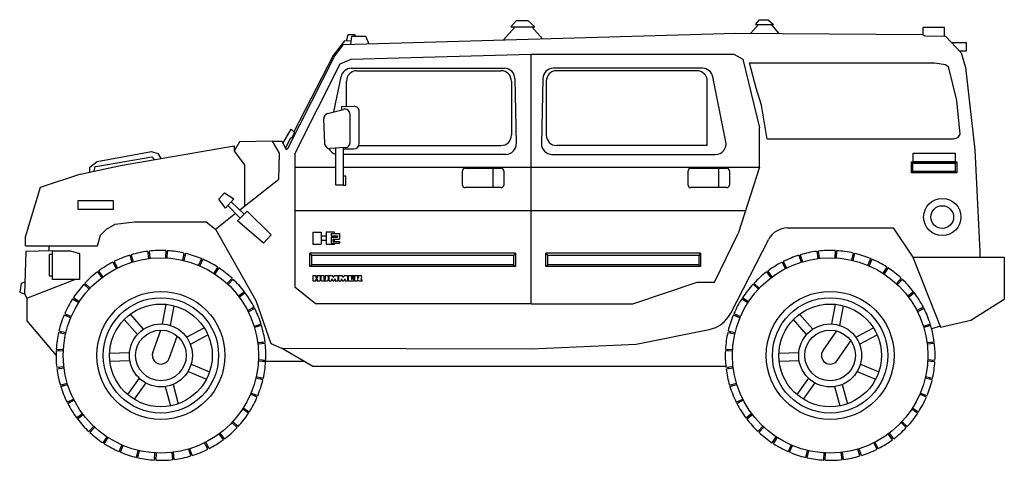
# Model space of a CAD drawing. Units: millimetres. Extents: x -8943.6 to -8917.7, y 21838.8 to 21868.4.
# Drawn here: x -8943.5 to -8938.8, y 21839.8 to 21841.9 of the extents above; entities that cross this region are included whole.
import ezdxf

# ---------------------------------------------------------------- set-up
doc = ezdxf.new("R2010")
doc.units = ezdxf.units.MM
doc.header["$LTSCALE"] = 0.5
doc.layers.add('aStavba-az_objekt', color=7, linetype='Continuous')

msp = doc.modelspace()

# ---------------------------------------------------------------- linework, layer by layer
at = {"layer": 'aStavba-az_objekt'}
for p, q in [((-8941.1937, 21841.8234), (-8941.1394, 21841.886)), ((-8941.1592, 21841.886), (-8941.1324, 21841.9157)), ((-8941.1592, 21841.886), (-8941.0447, 21841.886)), ((-8941.1324, 21841.9157), (-8941.0779, 21841.9157)), ((-8941.0779, 21841.9157), (-8941.0447, 21841.886)), ((-8941.0592, 21841.886), (-8941.0091, 21841.8288)), ((-8940.0153, 21841.8554), (-8939.979, 21841.8973)), ((-8939.9938, 21841.8973), (-8939.9738, 21841.9196)), ((-8939.9938, 21841.8973), (-8939.908, 21841.8973)), ((-8939.9738, 21841.9196), (-8939.9329, 21841.9196)), ((-8939.9329, 21841.9196), (-8939.908, 21841.8973)), ((-8939.9189, 21841.8973), (-8939.8813, 21841.8544)), ((-8939.1952, 21841.8817), (-8939.1955, 21841.8492)), ((-8939.0929, 21841.8817), (-8939.1952, 21841.8817)), ((-8939.0929, 21841.8414), (-8939.0929, 21841.8817)), ((-8941.957, 21841.8009), (-8940.0865, 21841.856)), ((-8941.9419, 21841.818), (-8941.9351, 21841.849)), ((-8941.9351, 21841.849), (-8941.9028, 21841.8485)), ((-8941.9226, 21841.8019), (-8941.9169, 21841.8411)), ((-8941.9169, 21841.8411), (-8941.8519, 21841.8417)), ((-8941.9028, 21841.8485), (-8941.9027, 21841.8412)), ((-8941.8519, 21841.8417), (-8941.8355, 21841.8045)), ((-8940.0865, 21841.856), (-8939.1953, 21841.8492)), ((-8939.1953, 21841.8492), (-8939.1859, 21841.8429)), ((-8939.1859, 21841.8429), (-8939.088, 21841.8413)), ((-8939.088, 21841.8413), (-8939.0121, 21841.7622)), ((-8941.9524, 21841.8185), (-8942.0054, 21841.7488)), ((-8941.999, 21841.7471), (-8941.957, 21841.8009)), ((-8941.9204, 21841.8169), (-8941.9524, 21841.8185)), ((-8939.0588, 21841.8108), (-8938.9893, 21841.8108)), ((-8938.9893, 21841.8108), (-8938.9893, 21841.7694)), ((-8942.22, 21841.3086), (-8941.999, 21841.7471)), ((-8942.0054, 21841.7488), (-8942.1939, 21841.3854)), ((-8941.9209, 21841.732), (-8941.0632, 21841.7558)), ((-8941.0632, 21840.5644), (-8941.0632, 21841.7558)), ((-8941.0632, 21841.7558), (-8940.0965, 21841.7558)), ((-8940.0965, 21841.7558), (-8940.0539, 21841.732)), ((-8938.9893, 21841.7694), (-8939.019, 21841.7694)), ((-8939.0121, 21841.7622), (-8938.9923, 21841.6922)), ((-8942.1891, 21841.2793), (-8941.9726, 21841.7092)), ((-8941.9726, 21841.7092), (-8941.9209, 21841.732)), ((-8941.9198, 21841.6877), (-8941.19, 21841.6877)), ((-8940.2459, 21841.6877), (-8940.9568, 21841.6877)), ((-8940.0539, 21841.732), (-8939.9736, 21841.4045)), ((-8940.021, 21841.7133), (-8939.1386, 21841.7133)), ((-8939.9895, 21841.5932), (-8940.021, 21841.7133)), ((-8939.1386, 21841.7133), (-8939.0876, 21841.7067)), ((-8939.0876, 21841.7067), (-8939.0746, 21841.697)), ((-8939.0746, 21841.697), (-8939.0353, 21841.5349)), ((-8938.9923, 21841.6922), (-8938.947, 21841.2987)), ((-8942.0026, 21841.4798), (-8941.9688, 21841.6476)), ((-8941.8926, 21841.6765), (-8941.2062, 21841.6765)), ((-8940.2731, 21841.6765), (-8940.9407, 21841.6765)), ((-8940.1344, 21841.3372), (-8940.1969, 21841.6476)), ((-8941.9426, 21841.5065), (-8941.9426, 21841.6265)), ((-8941.1562, 21841.6265), (-8941.1562, 21841.3696)), ((-8941.14, 21841.6388), (-8941.1332, 21841.3284)), ((-8941.0068, 21841.6388), (-8941.0136, 21841.3284)), ((-8940.9907, 21841.6265), (-8940.9907, 21841.3696)), ((-8940.2231, 21841.3196), (-8940.2231, 21841.6265)), ((-8939.9645, 21841.5125), (-8939.9895, 21841.5932)), ((-8941.966, 21841.5064), (-8941.9071, 21841.5067)), ((-8941.966, 21841.5064), (-8941.966, 21841.4897)), ((-8939.9371, 21841.35), (-8939.9645, 21841.5125)), ((-8939.0353, 21841.5349), (-8939.0199, 21841.3732)), ((-8942.0327, 21841.4716), (-8941.9568, 21841.4922)), ((-8941.9253, 21841.3368), (-8941.9253, 21841.4681)), ((-8941.882, 21841.329), (-8941.882, 21841.4817)), ((-8942.0466, 21841.3289), (-8942.0512, 21841.4465)), ((-8942.2454, 21841.3291), (-8942.2058, 21841.398)), ((-8942.2058, 21841.398), (-8942.1897, 21841.381)), ((-8942.1897, 21841.381), (-8942.2042, 21841.3545)), ((-8939.9736, 21841.2165), (-8939.9736, 21841.4045)), ((-8939.0199, 21841.3732), (-8939.0296, 21841.3567)), ((-8943.0198, 21841.2245), (-8942.4778, 21841.3187)), ((-8942.4523, 21841.337), (-8942.4785, 21841.2923)), ((-8942.4778, 21841.3187), (-8942.4785, 21841.2923)), ((-8942.2962, 21841.3404), (-8942.4523, 21841.337)), ((-8942.2626, 21841.284), (-8942.2958, 21841.3397)), ((-8942.2958, 21841.3397), (-8942.2511, 21841.3397)), ((-8942.2511, 21841.3397), (-8942.2304, 21841.3013)), ((-8942.21, 21841.3543), (-8942.234, 21841.3079)), ((-8942.2042, 21841.3545), (-8942.21, 21841.3543)), ((-8941.8838, 21841.3196), (-8941.2062, 21841.3196)), ((-8940.2231, 21841.3196), (-8940.9407, 21841.3196)), ((-8939.0502, 21841.35), (-8939.9371, 21841.35)), ((-8939.0296, 21841.3567), (-8939.0502, 21841.35)), ((-8943.1306, 21841.2437), (-8942.8721, 21841.2919)), ((-8943.1286, 21841.2208), (-8942.8698, 21841.2664)), ((-8942.8721, 21841.2919), (-8942.8416, 21841.2817)), ((-8942.8698, 21841.2664), (-8942.8588, 21841.2525)), ((-8942.8416, 21841.2817), (-8942.8272, 21841.258)), ((-8942.4785, 21841.2923), (-8942.4292, 21841.2271)), ((-8942.2648, 21841.1597), (-8942.2626, 21841.284)), ((-8942.2304, 21841.3013), (-8942.22, 21841.3086)), ((-8942.1891, 21841.2793), (-8942.1891, 21840.6443)), ((-8941.9485, 21841.31), (-8942.0199, 21841.3049)), ((-8941.9933, 21841.1314), (-8941.9933, 21841.3068)), ((-8941.9582, 21841.3093), (-8941.9582, 21841.1314)), ((-8941.9582, 21841.304), (-8941.907, 21841.304)), ((-8941.1832, 21841.2773), (-8941.9582, 21841.2773)), ((-8940.9636, 21841.2773), (-8940.1834, 21841.2773)), ((-8939.2419, 21841.2831), (-8939.0416, 21841.2831)), ((-8939.2419, 21841.2415), (-8939.2419, 21841.2831)), ((-8939.0416, 21841.2831), (-8939.0416, 21841.2415)), ((-8938.947, 21841.2987), (-8938.9232, 21840.8138)), ((-8943.2099, 21841.1835), (-8943.0198, 21841.2245)), ((-8943.1654, 21841.216), (-8943.1306, 21841.2437)), ((-8943.1457, 21841.1973), (-8943.1403, 21841.2193)), ((-8943.1403, 21841.2193), (-8943.1286, 21841.2208)), ((-8942.4292, 21841.2271), (-8942.4292, 21841.0302)), ((-8939.2428, 21841.235), (-8939.2493, 21841.2415)), ((-8939.2493, 21841.2415), (-8939.0341, 21841.2415)), ((-8939.2493, 21841.1887), (-8939.2493, 21841.2415)), ((-8939.2428, 21841.235), (-8939.0407, 21841.235)), ((-8939.2428, 21841.1952), (-8939.2428, 21841.235)), ((-8939.0416, 21841.2415), (-8939.2419, 21841.2415)), ((-8939.0407, 21841.235), (-8939.0341, 21841.2415)), ((-8939.0407, 21841.235), (-8939.0407, 21841.1952)), ((-8939.0341, 21841.2415), (-8939.0341, 21841.1887)), ((-8943.2099, 21841.1835), (-8943.4024, 21841.1191)), ((-8943.1654, 21841.1931), (-8943.1654, 21841.216)), ((-8942.1855, 21841.2165), (-8941.9933, 21841.2165)), ((-8941.9582, 21841.2165), (-8939.9736, 21841.2165)), ((-8941.9457, 21841.174), (-8941.9582, 21841.174)), ((-8941.9582, 21841.174), (-8941.9582, 21841.1314)), ((-8941.9457, 21841.1314), (-8941.9457, 21841.174)), ((-8941.3893, 21841.131), (-8941.3893, 21841.1995)), ((-8941.3772, 21841.2115), (-8941.2054, 21841.2115)), ((-8941.2445, 21841.2115), (-8941.2445, 21841.1189)), ((-8941.1933, 21841.1995), (-8941.1933, 21841.131)), ((-8940.3138, 21841.131), (-8940.3138, 21841.1995)), ((-8940.3017, 21841.2115), (-8940.1299, 21841.2115)), ((-8940.169, 21841.2115), (-8940.169, 21841.1189)), ((-8940.1178, 21841.1995), (-8940.1178, 21841.131)), ((-8939.9736, 21841.2165), (-8940.0753, 21840.9005)), ((-8939.2428, 21841.1952), (-8939.2493, 21841.1887)), ((-8939.0341, 21841.1887), (-8939.2493, 21841.1887)), ((-8939.0407, 21841.1952), (-8939.2428, 21841.1952)), ((-8939.0407, 21841.1952), (-8939.0341, 21841.1887)), ((-8942.4518, 21841.0125), (-8942.2648, 21841.1597)), ((-8941.9582, 21841.1314), (-8941.9933, 21841.1314)), ((-8941.9582, 21841.1314), (-8941.9457, 21841.1314)), ((-8943.4024, 21841.1191), (-8943.4746, 21840.8833)), ((-8942.5511, 21841.0641), (-8942.5247, 21841.0935)), ((-8942.5247, 21841.0935), (-8942.479, 21841.0655)), ((-8941.2054, 21841.1189), (-8941.3772, 21841.1189)), ((-8940.1299, 21841.1189), (-8940.3017, 21841.1189)), ((-8943.2215, 21841.0582), (-8943.0549, 21841.0582)), ((-8943.2215, 21841.0142), (-8943.2215, 21841.0582)), ((-8943.0549, 21841.0582), (-8943.0549, 21841.0142)), ((-8942.5198, 21841.0205), (-8942.5511, 21841.0641)), ((-8942.479, 21841.0655), (-8942.5198, 21841.0205)), ((-8942.508, 21841.0335), (-8942.4494, 21840.973)), ((-8942.4926, 21841.0505), (-8942.4298, 21840.992)), ((-8943.0549, 21841.0142), (-8943.2215, 21841.0142)), ((-8942.5675, 21840.9213), (-8942.4721, 21840.9965)), ((-8942.4628, 21840.96), (-8942.4153, 21841.0061)), ((-8942.4153, 21841.0061), (-8942.3015, 21840.8939)), ((-8942.19, 21841.0095), (-8940.0402, 21841.0095)), ((-8943.0866, 21840.9212), (-8943.045, 21840.9441)), ((-8943.045, 21840.9441), (-8942.9532, 21840.9559)), ((-8942.9532, 21840.9559), (-8942.6108, 21840.9559)), ((-8942.6108, 21840.9559), (-8942.5675, 21840.9213)), ((-8942.3378, 21840.8542), (-8942.4628, 21840.96)), ((-8943.1299, 21840.8408), (-8943.1151, 21840.8921)), ((-8943.1151, 21840.8921), (-8943.0866, 21840.9212)), ((-8942.5675, 21840.9213), (-8942.3743, 21840.5801)), ((-8942.3015, 21840.8939), (-8942.3378, 21840.8542)), ((-8942.1027, 21840.9061), (-8942.1027, 21840.8487)), ((-8942.1027, 21840.9061), (-8942.0632, 21840.9061)), ((-8942.0632, 21840.9061), (-8942.0632, 21840.8487)), ((-8942.0632, 21840.8897), (-8942.0401, 21840.8897)), ((-8942.0005, 21840.9061), (-8942.0401, 21840.9061)), ((-8942.0401, 21840.9061), (-8942.0401, 21840.8487)), ((-8942.0162, 21840.8997), (-8941.9759, 21840.8997)), ((-8942.0162, 21840.8997), (-8942.0162, 21840.8897)), ((-8942.0162, 21840.8897), (-8941.9855, 21840.8897)), ((-8942.0005, 21840.8997), (-8942.0005, 21840.9061)), ((-8942.0005, 21840.8829), (-8942.0005, 21840.8897)), ((-8941.9855, 21840.8897), (-8941.9855, 21840.8829)), ((-8941.9759, 21840.8997), (-8941.9759, 21840.8734)), ((-8940.1887, 21840.669), (-8940.0753, 21840.9005)), ((-8939.841, 21840.9268), (-8939.3366, 21840.9268)), ((-8939.3366, 21840.9268), (-8939.2427, 21840.7878)), ((-8943.4746, 21840.8833), (-8943.4746, 21840.8408)), ((-8942.1027, 21840.8487), (-8942.0632, 21840.8487)), ((-8942.0632, 21840.869), (-8942.0401, 21840.869)), ((-8942.0401, 21840.8487), (-8942.0005, 21840.8487)), ((-8942.0162, 21840.8829), (-8941.9855, 21840.8829)), ((-8942.0162, 21840.8829), (-8942.0162, 21840.8534)), ((-8942.0162, 21840.8534), (-8941.9759, 21840.8534)), ((-8942.0064, 21840.8734), (-8941.9759, 21840.8734)), ((-8942.0064, 21840.8629), (-8942.0064, 21840.8734)), ((-8942.0064, 21840.8629), (-8941.9759, 21840.8629)), ((-8942.0005, 21840.8629), (-8942.0005, 21840.8734)), ((-8942.0005, 21840.8487), (-8942.0005, 21840.8534)), ((-8941.9759, 21840.8629), (-8941.9759, 21840.8534)), ((-8940.1109, 21840.5208), (-8939.93, 21840.8725)), ((-8943.4715, 21840.8144), (-8943.4768, 21840.6125)), ((-8943.4728, 21840.8408), (-8943.1299, 21840.8408)), ((-8943.3441, 21840.8181), (-8943.4715, 21840.8144)), ((-8943.3607, 21840.8408), (-8943.3607, 21840.8176)), ((-8943.3441, 21840.7995), (-8943.3605, 21840.7995)), ((-8943.3605, 21840.7995), (-8943.3605, 21840.6988)), ((-8943.3441, 21840.8181), (-8943.258, 21840.8181)), ((-8943.3441, 21840.6802), (-8943.3441, 21840.8181)), ((-8943.3441, 21840.6988), (-8943.3441, 21840.7995)), ((-8943.258, 21840.8181), (-8943.2154, 21840.8049)), ((-8943.2154, 21840.8049), (-8943.2154, 21840.6802)), ((-8942.9759, 21840.7967), (-8942.9656, 21840.7638)), ((-8942.9693, 21840.7987), (-8942.9595, 21840.7657)), ((-8942.8907, 21840.8153), (-8942.8863, 21840.7811)), ((-8942.8839, 21840.8161), (-8942.88, 21840.7819)), ((-8942.8036, 21840.8188), (-8942.8052, 21840.7844)), ((-8942.7967, 21840.8184), (-8942.7988, 21840.7841)), ((-8942.7172, 21840.8071), (-8942.7247, 21840.7735)), ((-8942.7105, 21840.8055), (-8942.7185, 21840.7721)), ((-8942.1178, 21840.7426), (-8942.1178, 21840.8061)), ((-8941.1377, 21840.8061), (-8942.1178, 21840.8061)), ((-8942.1178, 21840.8061), (-8942.1096, 21840.7957)), ((-8941.146, 21840.7957), (-8942.1096, 21840.7957)), ((-8942.1096, 21840.7957), (-8942.1096, 21840.7503)), ((-8941.1377, 21840.8061), (-8941.146, 21840.7957)), ((-8941.146, 21840.7957), (-8941.146, 21840.7503)), ((-8941.1377, 21840.8061), (-8941.1377, 21840.7426)), ((-8940.2549, 21840.8061), (-8940.9921, 21840.8061)), ((-8940.9921, 21840.7426), (-8940.9921, 21840.8061)), ((-8940.9921, 21840.8061), (-8940.9839, 21840.7957)), ((-8940.2632, 21840.7957), (-8940.9839, 21840.7957)), ((-8940.9839, 21840.7957), (-8940.9839, 21840.7503)), ((-8940.2549, 21840.8061), (-8940.2632, 21840.7957)), ((-8940.2632, 21840.7957), (-8940.2632, 21840.7503)), ((-8940.2549, 21840.8061), (-8940.2549, 21840.7426)), ((-8939.7861, 21840.7967), (-8939.7759, 21840.7638)), ((-8939.7796, 21840.7987), (-8939.7698, 21840.7657)), ((-8939.7009, 21840.8153), (-8939.6966, 21840.7811)), ((-8939.6941, 21840.8161), (-8939.6902, 21840.7819)), ((-8939.6138, 21840.8188), (-8939.6154, 21840.7844)), ((-8939.607, 21840.8184), (-8939.6091, 21840.7841)), ((-8939.5274, 21840.8071), (-8939.535, 21840.7735)), ((-8939.5208, 21840.8055), (-8939.5288, 21840.7721)), ((-8938.9232, 21840.8138), (-8938.9232, 21840.7878)), ((-8943.0565, 21840.7636), (-8943.0407, 21840.733)), ((-8943.0504, 21840.7667), (-8943.035, 21840.7359)), ((-8942.6341, 21840.7806), (-8942.6474, 21840.7488)), ((-8942.6278, 21840.7779), (-8942.6415, 21840.7463)), ((-8942.1096, 21840.7503), (-8942.1178, 21840.7426)), ((-8941.146, 21840.7503), (-8942.1096, 21840.7503)), ((-8941.146, 21840.7503), (-8941.1377, 21840.7426)), ((-8940.9839, 21840.7503), (-8940.9921, 21840.7426)), ((-8940.2632, 21840.7503), (-8940.9839, 21840.7503)), ((-8940.2632, 21840.7503), (-8940.2549, 21840.7426)), ((-8939.8668, 21840.7636), (-8939.851, 21840.733)), ((-8939.8607, 21840.7667), (-8939.8453, 21840.7359)), ((-8939.4444, 21840.7806), (-8939.4576, 21840.7488)), ((-8939.4381, 21840.7779), (-8939.4518, 21840.7463)), ((-8939.2427, 21840.7878), (-8938.8072, 21840.7878)), ((-8939.2427, 21840.7878), (-8939.1109, 21840.4534)), ((-8938.8072, 21840.7878), (-8938.8072, 21840.588)), ((-8943.1302, 21840.717), (-8943.1094, 21840.6896)), ((-8943.1247, 21840.7211), (-8943.1043, 21840.6935)), ((-8942.5569, 21840.7401), (-8942.5755, 21840.7111)), ((-8942.5512, 21840.7363), (-8942.5702, 21840.7076)), ((-8941.1377, 21840.7426), (-8942.1178, 21840.7426)), ((-8940.2549, 21840.7426), (-8940.9921, 21840.7426)), ((-8939.9404, 21840.717), (-8939.9196, 21840.6896)), ((-8939.935, 21840.7211), (-8939.9145, 21840.6935)), ((-8939.3672, 21840.7401), (-8939.3858, 21840.7111)), ((-8939.3614, 21840.7363), (-8939.3804, 21840.7076)), ((-8943.493, 21840.6621), (-8943.5003, 21840.6208)), ((-8943.4753, 21840.669), (-8943.493, 21840.6621)), ((-8943.4656, 21840.5921), (-8943.2369, 21840.6802)), ((-8943.3605, 21840.6988), (-8943.3441, 21840.6988)), ((-8943.2154, 21840.6802), (-8943.3441, 21840.6802)), ((-8943.1947, 21840.6583), (-8943.1694, 21840.635)), ((-8943.19, 21840.6633), (-8943.165, 21840.6397)), ((-8942.4879, 21840.6868), (-8942.5113, 21840.6615)), ((-8942.4829, 21840.6821), (-8942.5066, 21840.6571)), ((-8942.1027, 21840.7), (-8942.0881, 21840.7)), ((-8942.1027, 21840.7), (-8942.1027, 21840.6752)), ((-8942.1027, 21840.6752), (-8942.0881, 21840.6752)), ((-8942.0881, 21840.7), (-8942.0881, 21840.6895)), ((-8942.0881, 21840.6895), (-8942.0817, 21840.6895)), ((-8942.0881, 21840.6845), (-8942.0881, 21840.6752)), ((-8942.0881, 21840.6845), (-8942.0817, 21840.6845)), ((-8942.0817, 21840.7), (-8942.0674, 21840.7)), ((-8942.0817, 21840.7), (-8942.0817, 21840.6895)), ((-8942.0817, 21840.6845), (-8942.0817, 21840.6752)), ((-8942.0817, 21840.6752), (-8942.0674, 21840.6752)), ((-8942.0674, 21840.7), (-8942.0674, 21840.6752)), ((-8942.0652, 21840.7), (-8942.0512, 21840.7)), ((-8942.0652, 21840.7), (-8942.0652, 21840.6801)), ((-8942.0603, 21840.6752), (-8942.0347, 21840.6752)), ((-8942.0512, 21840.7), (-8942.0512, 21840.6838)), ((-8942.0435, 21840.7), (-8942.0298, 21840.7)), ((-8942.0435, 21840.7), (-8942.0435, 21840.6838)), ((-8942.0298, 21840.7), (-8942.0298, 21840.6801)), ((-8942.0274, 21840.7), (-8942.0104, 21840.7)), ((-8942.0274, 21840.7), (-8942.0274, 21840.6752)), ((-8942.0274, 21840.6752), (-8942.0141, 21840.6752)), ((-8942.0141, 21840.6842), (-8942.0084, 21840.6752)), ((-8942.0141, 21840.6842), (-8942.0141, 21840.6752)), ((-8942.0104, 21840.7), (-8942.0053, 21840.6903)), ((-8942.0084, 21840.6752), (-8942.0022, 21840.6752)), ((-8942.0002, 21840.7), (-8942.0053, 21840.6903)), ((-8941.9965, 21840.6842), (-8942.0022, 21840.6752)), ((-8942.0002, 21840.7), (-8941.9833, 21840.7)), ((-8941.9965, 21840.6842), (-8941.9965, 21840.6752)), ((-8941.9965, 21840.6752), (-8941.9833, 21840.6752)), ((-8941.9833, 21840.7), (-8941.9833, 21840.6752)), ((-8941.9812, 21840.7), (-8941.9642, 21840.7)), ((-8941.9812, 21840.7), (-8941.9812, 21840.6752)), ((-8941.9812, 21840.6752), (-8941.9679, 21840.6752)), ((-8941.9679, 21840.6842), (-8941.9622, 21840.6752)), ((-8941.9679, 21840.6842), (-8941.9679, 21840.6752)), ((-8941.9642, 21840.7), (-8941.9591, 21840.6903)), ((-8941.9622, 21840.6752), (-8941.956, 21840.6752)), ((-8941.954, 21840.7), (-8941.9591, 21840.6903)), ((-8941.9503, 21840.6842), (-8941.956, 21840.6752)), ((-8941.954, 21840.7), (-8941.9371, 21840.7)), ((-8941.9503, 21840.6842), (-8941.9503, 21840.6752)), ((-8941.9503, 21840.6752), (-8941.9371, 21840.6752)), ((-8941.9371, 21840.7), (-8941.9371, 21840.6752)), ((-8941.9346, 21840.7), (-8941.9077, 21840.7)), ((-8941.9346, 21840.7), (-8941.9346, 21840.6752)), ((-8941.9346, 21840.6752), (-8941.9077, 21840.6752)), ((-8941.9077, 21840.6933), (-8941.9185, 21840.6933)), ((-8941.9077, 21840.6907), (-8941.9185, 21840.6907)), ((-8941.9077, 21840.6845), (-8941.9185, 21840.6845)), ((-8941.9077, 21840.6818), (-8941.9185, 21840.6818)), ((-8941.9077, 21840.7), (-8941.9077, 21840.6933)), ((-8941.9077, 21840.6907), (-8941.9077, 21840.6845)), ((-8941.9077, 21840.6818), (-8941.9077, 21840.6752)), ((-8941.9048, 21840.7), (-8941.8757, 21840.7)), ((-8941.9048, 21840.7), (-8941.9048, 21840.6752)), ((-8941.9048, 21840.6752), (-8941.8907, 21840.6752)), ((-8941.8907, 21840.6941), (-8941.8907, 21840.6876)), ((-8941.8907, 21840.6941), (-8941.8875, 21840.6941)), ((-8941.8907, 21840.6876), (-8941.8875, 21840.6876)), ((-8941.8907, 21840.6817), (-8941.8907, 21840.6752)), ((-8941.8907, 21840.6817), (-8941.8843, 21840.6752)), ((-8941.8843, 21840.6752), (-8941.8679, 21840.6752)), ((-8941.8743, 21840.6838), (-8941.8679, 21840.6752)), ((-8940.5781, 21840.5644), (-8940.2713, 21840.669)), ((-8940.2713, 21840.669), (-8940.1887, 21840.669)), ((-8940.0049, 21840.6583), (-8939.9796, 21840.635)), ((-8940.0003, 21840.6633), (-8939.9753, 21840.6397)), ((-8939.2982, 21840.6868), (-8939.3215, 21840.6615)), ((-8939.2932, 21840.6821), (-8939.3169, 21840.6571)), ((-8943.5003, 21840.6208), (-8943.4768, 21840.6125)), ((-8943.4768, 21840.6125), (-8943.4656, 21840.5921)), ((-8942.4293, 21840.6223), (-8942.4566, 21840.6014)), ((-8942.4252, 21840.6168), (-8942.4528, 21840.5963)), ((-8942.0908, 21840.5644), (-8942.1891, 21840.6443)), ((-8939.2395, 21840.6223), (-8939.2669, 21840.6014)), ((-8939.2354, 21840.6168), (-8939.263, 21840.5963)), ((-8943.4656, 21840.5921), (-8943.4656, 21840.4847)), ((-8943.248, 21840.5893), (-8943.219, 21840.5708)), ((-8943.2443, 21840.5951), (-8943.2156, 21840.5761)), ((-8942.819, 21840.4689), (-8942.8018, 21840.5625)), ((-8942.3743, 21840.5801), (-8942.303, 21840.3754)), ((-8941.0632, 21840.5644), (-8942.0908, 21840.5644)), ((-8941.0632, 21840.5644), (-8940.5781, 21840.5644)), ((-8940.0582, 21840.5893), (-8940.0293, 21840.5708)), ((-8940.0545, 21840.5951), (-8940.0258, 21840.5761)), ((-8939.6293, 21840.4689), (-8939.6121, 21840.5625)), ((-8938.967, 21840.4876), (-8938.8072, 21840.588)), ((-8943.2858, 21840.5184), (-8943.2543, 21840.5047)), ((-8942.9102, 21840.444), (-8942.9727, 21840.5158)), ((-8942.7813, 21840.462), (-8942.7641, 21840.5556)), ((-8942.3827, 21840.5486), (-8942.4132, 21840.5328)), ((-8942.3796, 21840.5425), (-8942.4104, 21840.5271)), ((-8940.0961, 21840.5184), (-8940.0645, 21840.5047)), ((-8939.7205, 21840.444), (-8939.7829, 21840.5158)), ((-8939.5916, 21840.462), (-8939.5744, 21840.5556)), ((-8939.1929, 21840.5486), (-8939.2235, 21840.5328)), ((-8939.1898, 21840.5425), (-8939.2206, 21840.5271)), ((-8943.4656, 21840.4847), (-8943.3272, 21840.3192)), ((-8943.2885, 21840.5122), (-8943.2568, 21840.4989)), ((-8942.9392, 21840.4189), (-8943.0016, 21840.4907)), ((-8942.3496, 21840.4679), (-8942.3824, 21840.4577)), ((-8940.0988, 21840.5122), (-8940.067, 21840.4989)), ((-8939.7494, 21840.4189), (-8939.8119, 21840.4907)), ((-8939.1598, 21840.4679), (-8939.1927, 21840.4577)), ((-8939.1109, 21840.4534), (-8938.967, 21840.4876)), ((-8943.315, 21840.4291), (-8943.2814, 21840.4215)), ((-8943.3135, 21840.4358), (-8943.28, 21840.4277)), ((-8942.8661, 21840.3334), (-8942.8273, 21840.44)), ((-8942.705, 21840.4063), (-8942.6211, 21840.4511)), ((-8942.3476, 21840.4614), (-8942.3806, 21840.4516)), ((-8940.5618, 21840.3725), (-8940.2147, 21840.4424)), ((-8940.1253, 21840.4291), (-8940.0917, 21840.4215)), ((-8940.1237, 21840.4358), (-8940.0903, 21840.4277)), ((-8939.6713, 21840.343), (-8939.6062, 21840.4359)), ((-8939.5152, 21840.4063), (-8939.4313, 21840.4511)), ((-8939.1578, 21840.4614), (-8939.1908, 21840.4516)), ((-8939.1132, 21840.459), (-8939.1534, 21840.4454)), ((-8942.7881, 21840.305), (-8942.7493, 21840.4116)), ((-8942.6869, 21840.3725), (-8942.603, 21840.4174)), ((-8942.331, 21840.3828), (-8942.3651, 21840.3784)), ((-8942.3302, 21840.376), (-8942.3644, 21840.3721)), ((-8942.303, 21840.3754), (-8942.2531, 21840.3542)), ((-8939.6034, 21840.2954), (-8939.5383, 21840.3884)), ((-8939.4971, 21840.3725), (-8939.4132, 21840.4174)), ((-8939.1413, 21840.3828), (-8939.1754, 21840.3784)), ((-8939.1404, 21840.376), (-8939.1746, 21840.3721)), ((-8943.3267, 21840.3427), (-8943.2923, 21840.3411)), ((-8943.3263, 21840.3495), (-8943.292, 21840.3474)), ((-8942.9765, 21840.332), (-8943.0716, 21840.3279)), ((-8942.1037, 21840.2662), (-8942.2531, 21840.3542)), ((-8942.2531, 21840.3542), (-8941.0629, 21840.3501)), ((-8941.0629, 21840.3501), (-8940.5618, 21840.3725)), ((-8940.1369, 21840.3427), (-8940.1026, 21840.3411)), ((-8940.1366, 21840.3495), (-8940.1022, 21840.3474)), ((-8939.7868, 21840.332), (-8939.8819, 21840.3279)), ((-8942.9749, 21840.2937), (-8943.07, 21840.2897)), ((-8942.3279, 21840.2888), (-8942.3622, 21840.2909)), ((-8942.3275, 21840.2956), (-8942.3619, 21840.2973)), ((-8942.1434, 21840.2896), (-8942.3389, 21840.2896)), ((-8939.7852, 21840.2937), (-8939.8802, 21840.2897)), ((-8939.1381, 21840.2888), (-8939.1725, 21840.2909)), ((-8939.1378, 21840.2956), (-8939.1721, 21840.2973)), ((-8943.324, 21840.2624), (-8943.2898, 21840.2663)), ((-8943.3232, 21840.2556), (-8943.2891, 21840.26)), ((-8942.698, 21840.2428), (-8942.6106, 21840.2052)), ((-8942.6829, 21840.278), (-8942.5955, 21840.2404)), ((-8940.1347, 21840.2662), (-8942.1037, 21840.2662)), ((-8940.1343, 21840.2624), (-8940.1001, 21840.2663)), ((-8940.1334, 21840.2556), (-8940.0993, 21840.26)), ((-8939.5083, 21840.2428), (-8939.4209, 21840.2052)), ((-8939.4931, 21840.278), (-8939.4057, 21840.2404)), ((-8943.3066, 21840.177), (-8943.2736, 21840.1867)), ((-8942.9303, 21840.2103), (-8942.9864, 21840.1335)), ((-8942.8993, 21840.1877), (-8942.9554, 21840.1109)), ((-8942.3407, 21840.2026), (-8942.3742, 21840.2106)), ((-8942.3392, 21840.2092), (-8942.3727, 21840.2168)), ((-8940.1168, 21840.177), (-8940.0839, 21840.1867)), ((-8939.7405, 21840.2103), (-8939.7966, 21840.1335)), ((-8939.7096, 21840.1877), (-8939.7657, 21840.1109)), ((-8939.151, 21840.2026), (-8939.1844, 21840.2106)), ((-8939.1494, 21840.2092), (-8939.183, 21840.2168)), ((-8943.3046, 21840.1704), (-8943.2718, 21840.1806)), ((-8942.8063, 21840.1706), (-8942.7812, 21840.0788)), ((-8942.7694, 21840.1807), (-8942.7443, 21840.089)), ((-8942.3657, 21840.1262), (-8942.3974, 21840.1395)), ((-8940.1149, 21840.1704), (-8940.082, 21840.1806)), ((-8939.6166, 21840.1706), (-8939.5915, 21840.0788)), ((-8939.5796, 21840.1807), (-8939.5545, 21840.089)), ((-8939.1759, 21840.1262), (-8939.2077, 21840.1395)), ((-8943.2746, 21840.0959), (-8943.2438, 21840.1112)), ((-8943.2715, 21840.0898), (-8943.2409, 21840.1055)), ((-8942.3684, 21840.1199), (-8942.3999, 21840.1336)), ((-8940.0849, 21840.0959), (-8940.0541, 21840.1112)), ((-8940.0818, 21840.0898), (-8940.0512, 21840.1055)), ((-8939.1786, 21840.1199), (-8939.2102, 21840.1336)), ((-8942.4099, 21840.0433), (-8942.4386, 21840.0622)), ((-8942.4062, 21840.049), (-8942.4352, 21840.0676)), ((-8939.2202, 21840.0433), (-8939.2489, 21840.0622)), ((-8939.2164, 21840.049), (-8939.2454, 21840.0676)), ((-8943.229, 21840.0215), (-8943.2014, 21840.042)), ((-8943.2249, 21840.0161), (-8943.1976, 21840.0369)), ((-8942.4642, 21839.975), (-8942.4891, 21839.9987)), ((-8942.4595, 21839.98), (-8942.4848, 21840.0033)), ((-8940.0393, 21840.0215), (-8940.0116, 21840.042)), ((-8940.0352, 21840.0161), (-8940.0078, 21840.0369)), ((-8939.2744, 21839.975), (-8939.2994, 21839.9987)), ((-8939.2698, 21839.98), (-8939.295, 21840.0033)), ((-8943.1712, 21839.9563), (-8943.1476, 21839.9812)), ((-8943.1662, 21839.9516), (-8943.1429, 21839.9769)), ((-8939.9815, 21839.9563), (-8939.9578, 21839.9812)), ((-8939.9765, 21839.9516), (-8939.9532, 21839.9769)), ((-8943.103, 21839.902), (-8943.084, 21839.9307)), ((-8943.0973, 21839.8983), (-8943.0787, 21839.9272)), ((-8942.5977, 21839.8748), (-8942.6135, 21839.9053)), ((-8942.5295, 21839.9172), (-8942.5499, 21839.9449)), ((-8942.524, 21839.9213), (-8942.5448, 21839.9487)), ((-8939.9132, 21839.902), (-8939.8943, 21839.9307)), ((-8939.9075, 21839.8983), (-8939.8889, 21839.9272)), ((-8939.4079, 21839.8748), (-8939.4237, 21839.9053)), ((-8939.3397, 21839.9172), (-8939.3602, 21839.9449)), ((-8939.3342, 21839.9213), (-8939.3551, 21839.9487)), ((-8943.0264, 21839.8604), (-8943.0127, 21839.892)), ((-8943.0201, 21839.8578), (-8943.0068, 21839.8895)), ((-8942.9437, 21839.8328), (-8942.9357, 21839.8663)), ((-8942.937, 21839.8313), (-8942.9295, 21839.8648)), ((-8942.7635, 21839.8231), (-8942.7679, 21839.8572)), ((-8942.6849, 21839.8397), (-8942.6947, 21839.8727)), ((-8942.6783, 21839.8417), (-8942.6886, 21839.8745)), ((-8942.6038, 21839.8717), (-8942.6191, 21839.9024)), ((-8939.8366, 21839.8604), (-8939.8229, 21839.892)), ((-8939.8303, 21839.8578), (-8939.817, 21839.8895)), ((-8939.7539, 21839.8328), (-8939.7459, 21839.8663)), ((-8939.7473, 21839.8313), (-8939.7397, 21839.8648)), ((-8939.5738, 21839.8231), (-8939.5781, 21839.8572)), ((-8939.4951, 21839.8397), (-8939.5049, 21839.8727)), ((-8939.4886, 21839.8417), (-8939.4988, 21839.8745)), ((-8939.414, 21839.8717), (-8939.4294, 21839.9024)), ((-8942.8575, 21839.82), (-8942.8554, 21839.8543)), ((-8942.8506, 21839.8196), (-8942.849, 21839.8539)), ((-8942.7703, 21839.8223), (-8942.7742, 21839.8564)), ((-8939.6677, 21839.82), (-8939.6656, 21839.8543)), ((-8939.6609, 21839.8196), (-8939.6593, 21839.8539)), ((-8939.5806, 21839.8223), (-8939.5845, 21839.8564))]:
    msp.add_line(p, q, dxfattribs=at)
for centre, radius in [((-8939.103, 21840.9788), 0.0887), ((-8939.103, 21840.9788), 0.054), ((-8942.8271, 21840.3192), 0.4657), ((-8939.6373, 21840.3192), 0.4657), ((-8942.8271, 21840.3192), 0.3052), ((-8939.6373, 21840.3192), 0.3052), ((-8942.8271, 21840.3192), 0.2749), ((-8942.8271, 21840.3192), 0.2447), ((-8939.6373, 21840.3192), 0.2749), ((-8939.6373, 21840.3192), 0.2447), ((-8942.8271, 21840.3192), 0.15), ((-8939.6373, 21840.3192), 0.15), ((-8942.8271, 21840.3192), 0.1208), ((-8939.6373, 21840.3192), 0.1208)]:
    msp.add_circle(centre, radius, dxfattribs=at)
for centre, radius, start, end in [((-8941.9198, 21841.6377), 0.05, 90, 168.6191), ((-8941.19, 21841.6377), 0.05, 1.2557, 90), ((-8940.9568, 21841.6377), 0.05, 90, 178.7443), ((-8940.2459, 21841.6377), 0.05, 11.3809, 90), ((-8941.8926, 21841.6265), 0.05, 90, 180), ((-8941.2062, 21841.6265), 0.05, 0, 90), ((-8940.9407, 21841.6265), 0.05, 90, 180), ((-8940.2731, 21841.6265), 0.05, 0, 90), ((-8941.907, 21841.4817), 0.025, 0, 90.3078), ((-8942.0262, 21841.4475), 0.025, 105.1635, 182.2171), ((-8941.9503, 21841.4681), 0.025, 0, 105.1635), ((-8941.2062, 21841.3696), 0.05, 270, 0), ((-8940.9407, 21841.3696), 0.05, 180, 270), ((-8942.0217, 21841.3299), 0.025, 182.2171, 274.0491), ((-8941.9502, 21841.3349), 0.025, 274.0491, 4.2205), ((-8941.907, 21841.329), 0.025, 270, 0), ((-8941.1832, 21841.3273), 0.05, 270, 1.2557), ((-8940.9636, 21841.3273), 0.05, 178.7443, 270), ((-8940.1834, 21841.3273), 0.05, 270, 11.3809), ((-8941.9822, 21841.3273), 0.05, 205.9076, 257.1961), ((-8941.3772, 21841.1995), 0.0121, 90, 180), ((-8941.2054, 21841.1995), 0.0121, 0, 90), ((-8940.3017, 21841.1995), 0.0121, 90, 180), ((-8940.1299, 21841.1995), 0.0121, 0, 90), ((-8941.3772, 21841.131), 0.0121, 180, 270), ((-8941.2054, 21841.131), 0.0121, 270, 0), ((-8940.3017, 21841.131), 0.0121, 180, 270), ((-8940.1299, 21841.131), 0.0121, 270, 0), ((-8939.841, 21840.8268), 0.1, 90, 152.772), ((-8942.8271, 21840.3192), 0.5001, 107.3037, 116.5198), ((-8942.8271, 21840.3192), 0.5001, 97.3037, 106.5198), ((-8942.8271, 21840.3192), 0.4891, 96.5198, 97.3037), ((-8942.8271, 21840.3192), 0.5001, 87.3037, 96.5198), ((-8942.8271, 21840.3192), 0.4891, 86.5198, 87.3037), ((-8942.8271, 21840.3192), 0.5001, 77.3037, 86.5198), ((-8942.8271, 21840.3192), 0.4891, 76.5198, 77.3037), ((-8942.8271, 21840.3192), 0.5001, 67.3037, 76.5198), ((-8939.6373, 21840.3192), 0.5001, 107.3037, 116.5198), ((-8939.6373, 21840.3192), 0.5001, 97.3037, 106.5198), ((-8939.6373, 21840.3192), 0.4891, 96.5198, 97.3037), ((-8939.6373, 21840.3192), 0.5001, 87.3037, 96.5198), ((-8939.6373, 21840.3192), 0.4891, 86.5198, 87.3037), ((-8939.6373, 21840.3192), 0.5001, 77.3037, 86.5198), ((-8939.6373, 21840.3192), 0.4891, 76.5198, 77.3037), ((-8939.6373, 21840.3192), 0.5001, 67.3037, 76.5198), ((-8942.8271, 21840.3192), 0.5001, 117.3037, 126.5198), ((-8942.8271, 21840.3192), 0.4891, 116.5198, 117.3037), ((-8942.8271, 21840.3192), 0.4891, 106.5198, 107.3037), ((-8942.8271, 21840.3192), 0.4891, 66.5198, 67.3037), ((-8942.8271, 21840.3192), 0.5001, 57.3037, 66.5198), ((-8939.6373, 21840.3192), 0.5001, 117.3037, 126.5198), ((-8939.6373, 21840.3192), 0.4891, 116.5198, 117.3037), ((-8939.6373, 21840.3192), 0.4891, 106.5198, 107.3037), ((-8939.6373, 21840.3192), 0.4891, 66.5198, 67.3037), ((-8939.6373, 21840.3192), 0.5001, 57.3037, 66.5198), ((-8942.8271, 21840.3192), 0.5001, 127.3037, 136.5198), ((-8942.8271, 21840.3192), 0.4891, 126.5198, 127.3037), ((-8942.8271, 21840.3192), 0.4891, 56.5198, 57.3037), ((-8942.8271, 21840.3192), 0.5001, 47.3037, 56.5198), ((-8939.6373, 21840.3192), 0.5001, 127.3037, 136.5198), ((-8939.6373, 21840.3192), 0.4891, 126.5198, 127.3037), ((-8939.6373, 21840.3192), 0.4891, 56.5198, 57.3037), ((-8939.6373, 21840.3192), 0.5001, 47.3037, 56.5198), ((-8942.8271, 21840.3192), 0.5001, 137.3037, 146.5198), ((-8942.8271, 21840.3192), 0.4891, 136.5198, 137.3037), ((-8942.8271, 21840.3192), 0.4891, 46.5198, 47.3037), ((-8942.8271, 21840.3192), 0.5001, 37.3037, 46.5198), ((-8942.0603, 21840.6801), 0.00488, 180, 270), ((-8942.0473, 21840.6838), 0.00382, 180, 0), ((-8942.0347, 21840.6801), 0.00488, 270, 0), ((-8941.9185, 21840.692), 0.00133, 90, 270), ((-8941.9185, 21840.6831), 0.00133, 90, 270), ((-8941.8875, 21840.6908), 0.00326, 270, 90), ((-8941.8788, 21840.6916), 0.00895, 300.1025, 69.4623), ((-8939.6373, 21840.3192), 0.5001, 137.3037, 146.5198), ((-8939.6373, 21840.3192), 0.4891, 136.5198, 137.3037), ((-8939.6373, 21840.3192), 0.4891, 46.5198, 47.3037), ((-8939.6373, 21840.3192), 0.5001, 37.3037, 46.5198), ((-8942.8271, 21840.3192), 0.4891, 36.5198, 37.3037), ((-8942.8271, 21840.3192), 0.5001, 27.3037, 36.5198), ((-8939.6373, 21840.3192), 0.4891, 36.5198, 37.3037), ((-8939.6373, 21840.3192), 0.5001, 27.3037, 36.5198), ((-8942.8271, 21840.3192), 0.5001, 147.3037, 156.5198), ((-8942.8271, 21840.3192), 0.4891, 146.5198, 147.3037), ((-8939.6373, 21840.3192), 0.5001, 147.3037, 156.5198), ((-8939.6373, 21840.3192), 0.4891, 146.5198, 147.3037), ((-8942.8271, 21840.3192), 0.4891, 26.5198, 27.3037), ((-8942.8271, 21840.3192), 0.5001, 17.3037, 26.5198), ((-8940.2443, 21840.5895), 0.15, 281.3885, 332.772), ((-8939.6373, 21840.3192), 0.4891, 26.5198, 27.3037), ((-8939.6373, 21840.3192), 0.5001, 17.3037, 26.5198), ((-8942.8271, 21840.3192), 0.5001, 157.3037, 166.5198), ((-8942.8271, 21840.3192), 0.4891, 156.5198, 157.3037), ((-8939.6373, 21840.3192), 0.5001, 157.3037, 166.5198), ((-8939.6373, 21840.3192), 0.4891, 156.5198, 157.3037), ((-8942.8271, 21840.3192), 0.5001, 167.3037, 176.5198), ((-8942.8271, 21840.3192), 0.4891, 166.5198, 167.3037), ((-8942.8271, 21840.3192), 0.4891, 16.5198, 17.3037), ((-8942.8271, 21840.3192), 0.5001, 7.3037, 16.5198), ((-8939.6373, 21840.3192), 0.5001, 167.3037, 176.5198), ((-8939.6373, 21840.3192), 0.4891, 166.5198, 167.3037), ((-8939.6373, 21840.3192), 0.4891, 16.5198, 17.3037), ((-8939.6373, 21840.3192), 0.5001, 7.3037, 16.5198), ((-8942.8271, 21840.3192), 0.4891, 6.5198, 7.3037), ((-8942.8271, 21840.3192), 0.5001, 357.3037, 6.5198), ((-8939.6373, 21840.3192), 0.4891, 6.5198, 7.3037), ((-8939.6373, 21840.3192), 0.5001, 357.3037, 6.5198), ((-8942.8271, 21840.3192), 0.5001, 177.3037, 186.5198), ((-8942.8271, 21840.3192), 0.4891, 176.5198, 177.3037), ((-8942.8271, 21840.3192), 0.0415, 160, 340), ((-8939.6373, 21840.3192), 0.5001, 177.3037, 186.5198), ((-8939.6373, 21840.3192), 0.4891, 176.5198, 177.3037), ((-8939.6373, 21840.3192), 0.0415, 145, 325), ((-8942.8271, 21840.3192), 0.5001, 347.3037, 356.5198), ((-8942.8271, 21840.3192), 0.4891, 356.5198, 357.3037), ((-8939.6373, 21840.3192), 0.5001, 347.3037, 356.5198), ((-8939.6373, 21840.3192), 0.4891, 356.5198, 357.3037), ((-8942.8271, 21840.3192), 0.5001, 187.3037, 196.5198), ((-8942.8271, 21840.3192), 0.4891, 186.5198, 187.3037), ((-8939.6373, 21840.3192), 0.5001, 187.3037, 196.5198), ((-8939.6373, 21840.3192), 0.4891, 186.5198, 187.3037), ((-8942.8271, 21840.3192), 0.5001, 337.3037, 346.5198), ((-8942.8271, 21840.3192), 0.4891, 346.5198, 347.3037), ((-8939.6373, 21840.3192), 0.5001, 337.3037, 346.5198), ((-8939.6373, 21840.3192), 0.4891, 346.5198, 347.3037), ((-8942.8271, 21840.3192), 0.5001, 197.3037, 206.5198), ((-8942.8271, 21840.3192), 0.4891, 196.5198, 197.3037), ((-8939.6373, 21840.3192), 0.5001, 197.3037, 206.5198), ((-8939.6373, 21840.3192), 0.4891, 196.5198, 197.3037), ((-8942.8271, 21840.3192), 0.4891, 206.5198, 207.3037), ((-8942.8271, 21840.3192), 0.5001, 327.3037, 336.5198), ((-8942.8271, 21840.3192), 0.4891, 336.5198, 337.3037), ((-8939.6373, 21840.3192), 0.4891, 206.5198, 207.3037), ((-8939.6373, 21840.3192), 0.5001, 327.3037, 336.5198), ((-8939.6373, 21840.3192), 0.4891, 336.5198, 337.3037), ((-8942.8271, 21840.3192), 0.5001, 207.3037, 216.5198), ((-8942.8271, 21840.3192), 0.4891, 326.5198, 327.3037), ((-8939.6373, 21840.3192), 0.5001, 207.3037, 216.5198), ((-8939.6373, 21840.3192), 0.4891, 326.5198, 327.3037), ((-8942.8271, 21840.3192), 0.5001, 217.3037, 226.5198), ((-8942.8271, 21840.3192), 0.4891, 216.5198, 217.3037), ((-8942.8271, 21840.3192), 0.5001, 317.3037, 326.5198), ((-8939.6373, 21840.3192), 0.5001, 217.3037, 226.5198), ((-8939.6373, 21840.3192), 0.4891, 216.5198, 217.3037), ((-8939.6373, 21840.3192), 0.5001, 317.3037, 326.5198), ((-8942.8271, 21840.3192), 0.5001, 227.3037, 236.5198), ((-8942.8271, 21840.3192), 0.4891, 226.5198, 227.3037), ((-8942.8271, 21840.3192), 0.5001, 307.3037, 316.5198), ((-8942.8271, 21840.3192), 0.4891, 316.5198, 317.3037), ((-8939.6373, 21840.3192), 0.5001, 227.3037, 236.5198), ((-8939.6373, 21840.3192), 0.4891, 226.5198, 227.3037), ((-8939.6373, 21840.3192), 0.5001, 307.3037, 316.5198), ((-8939.6373, 21840.3192), 0.4891, 316.5198, 317.3037), ((-8942.8271, 21840.3192), 0.4891, 236.5198, 237.3037), ((-8942.8271, 21840.3192), 0.5001, 297.3037, 306.5198), ((-8942.8271, 21840.3192), 0.4891, 306.5198, 307.3037), ((-8939.6373, 21840.3192), 0.4891, 236.5198, 237.3037), ((-8939.6373, 21840.3192), 0.5001, 297.3037, 306.5198), ((-8939.6373, 21840.3192), 0.4891, 306.5198, 307.3037), ((-8942.8271, 21840.3192), 0.5001, 237.3037, 246.5198), ((-8942.8271, 21840.3192), 0.4891, 246.5198, 247.3037), ((-8942.8271, 21840.3192), 0.5001, 247.3037, 256.5198), ((-8942.8271, 21840.3192), 0.5001, 287.3037, 296.5198), ((-8942.8271, 21840.3192), 0.4891, 296.5198, 297.3037), ((-8939.6373, 21840.3192), 0.5001, 237.3037, 246.5198), ((-8939.6373, 21840.3192), 0.4891, 246.5198, 247.3037), ((-8939.6373, 21840.3192), 0.5001, 247.3037, 256.5198), ((-8939.6373, 21840.3192), 0.5001, 287.3037, 296.5198), ((-8939.6373, 21840.3192), 0.4891, 296.5198, 297.3037), ((-8942.8271, 21840.3192), 0.4891, 256.5198, 257.3037), ((-8942.8271, 21840.3192), 0.5001, 257.3037, 266.5198), ((-8942.8271, 21840.3192), 0.4891, 266.5198, 267.3037), ((-8942.8271, 21840.3192), 0.5001, 267.3037, 276.5198), ((-8942.8271, 21840.3192), 0.4891, 276.5198, 277.3037), ((-8942.8271, 21840.3192), 0.5001, 277.3037, 286.5198), ((-8942.8271, 21840.3192), 0.4891, 286.5198, 287.3037), ((-8939.6373, 21840.3192), 0.4891, 256.5198, 257.3037), ((-8939.6373, 21840.3192), 0.5001, 257.3037, 266.5198), ((-8939.6373, 21840.3192), 0.4891, 266.5198, 267.3037), ((-8939.6373, 21840.3192), 0.5001, 267.3037, 276.5198), ((-8939.6373, 21840.3192), 0.4891, 276.5198, 277.3037), ((-8939.6373, 21840.3192), 0.5001, 277.3037, 286.5198), ((-8939.6373, 21840.3192), 0.4891, 286.5198, 287.3037)]:
    msp.add_arc(centre, radius, start, end, dxfattribs=at)

doc.saveas('drawing.dxf')
